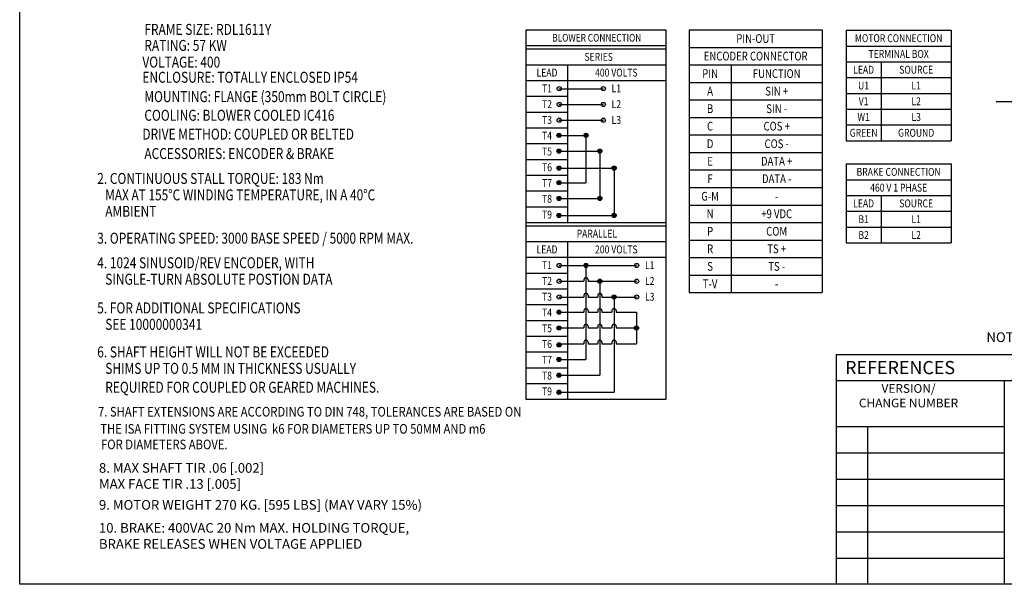
# Model space of a CAD drawing. Extents: x 0 to 80, y 0 to 62.
# Drawn here: x 0 to 45, y 0 to 25.8 of the extents above; entities that cross this region are included whole.
import ezdxf
from ezdxf.enums import TextEntityAlignment as Align

# ---------------------------------------------------------------- set-up
doc = ezdxf.new("R2010")
doc.units = 0
doc.header["$LTSCALE"] = 0.8
doc.header["$MEASUREMENT"] = 0
doc.linetypes.add('CENTER', pattern=[1.4, 1, -0.1, 0.2, -0.1])
doc.layers.get('0').update_dxf_attribs({"linetype": 'CONTINUOUS'})
doc.layers.add('1', color=7, linetype='CONTINUOUS')
doc.layers.add('8_ALL_NOTES_BALLOONS_SYMBOLS_GT', color=7, linetype='CONTINUOUS')
doc.styles.get("Standard").update_dxf_attribs({"font": 'txt.shx', "height": 0.44})
doc.styles.add('TEXTSTYLE_1', font='txt')

msp = doc.modelspace()

# ---------------------------------------------------------------- hatches: boundary and pattern name
h = msp.add_hatch(color=7)
h.paths.add_polyline_path([(26.55215, 22.62943, 1), (26.74389, 22.62943, 1)])
h.paths.add_polyline_path([(24.54088, 22.62943, 1), (24.73262, 22.62943, 1)])
h = msp.add_hatch(color=7)
h.paths.add_polyline_path([(26.55215, 21.90943, 1), (26.74389, 21.90943, 1)])
h.paths.add_polyline_path([(24.54088, 21.90943, 1), (24.73262, 21.90943, 1)])
h = msp.add_hatch(color=7)
h.paths.add_polyline_path([(26.55215, 21.18943, 1), (26.74389, 21.18943, 1)])
h.paths.add_polyline_path([(24.54088, 21.18943, 1), (24.73262, 21.18943, 1)])
for points in [[(24.53044, 20.49713, 1), (24.72218, 20.49713, 1)], [(25.7603, 20.49713, 1), (25.95204, 20.49713, 1)], [(24.53044, 19.77713, 1), (24.72218, 19.77713, 1)], [(26.39525, 19.77713, 1), (26.58698, 19.77713, 1)], [(24.72218, 19.00173, 1), (24.53044, 19.00173, 1)], [(27.04568, 19.00173, 1), (27.23741, 19.00173, 1)], [(24.53044, 18.33713, 1), (24.72218, 18.33713, 1)], [(24.53044, 17.61713, 1), (24.72218, 17.61713, 1)], [(26.39525, 17.61713, 1), (26.58698, 17.61713, 1)], [(24.72218, 16.84173, 1), (24.53044, 16.84173, 1)], [(27.04568, 16.84173, 1), (27.23741, 16.84173, 1)], [(25.7603, 14.55726, 1), (25.95204, 14.55726, 1)], [(26.39525, 13.83726, 1), (26.58698, 13.83726, 1)], [(27.04568, 13.11726, 1), (27.23741, 13.11726, 1)], [(24.53044, 12.42495, 1), (24.72218, 12.42495, 1)], [(24.53044, 11.70495, 1), (24.72218, 11.70495, 1)], [(28.06536, 11.70495, 1), (28.25709, 11.70495, 1)], [(24.72218, 10.92956, 1), (24.53044, 10.92956, 1)], [(24.53044, 10.26495, 1), (24.72218, 10.26495, 1)], [(24.53044, 9.54495, 1), (24.72218, 9.54495, 1)], [(24.72218, 8.76956, 1), (24.53044, 8.76956, 1)]]:
    msp.add_hatch(color=7).paths.add_polyline_path(points)
h = msp.add_hatch(color=7)
h.paths.add_polyline_path([(28.26753, 14.55726, 1), (28.0758, 14.55726, 1)])
h.paths.add_polyline_path([(24.54088, 14.55726, 1), (24.73262, 14.55726, 1)])
h = msp.add_hatch(color=7)
h.paths.add_polyline_path([(28.26753, 13.83726, 1), (28.0758, 13.83726, 1)])
h.paths.add_polyline_path([(24.54088, 13.83726, 1), (24.73262, 13.83726, 1)])
h = msp.add_hatch(color=7)
h.paths.add_polyline_path([(28.26753, 13.11726, 1), (28.0758, 13.11726, 1)])
h.paths.add_polyline_path([(24.54088, 13.11726, 1), (24.73262, 13.11726, 1)])

# ---------------------------------------------------------------- linework, layer by layer
at = {"color": 7, "linetype": 'Continuous'}
for p, q in [((23.10486, 25.31396), (29.50486, 25.31396)), ((23.10486, 25.31396), (23.10486, 8.44961)), ((29.50486, 25.31396), (29.50486, 8.44961)), ((30.56638, 25.31682), (36.64638, 25.31682)), ((30.56638, 25.31682), (30.56638, 13.31682)), ((36.64638, 25.31682), (36.64638, 13.31682)), ((37.73587, 25.29454), (42.53587, 25.29454)), ((37.73587, 25.29454), (37.73587, 20.25454)), ((42.53587, 25.29454), (42.53587, 20.25454)), ((23.10486, 24.59396), (29.50486, 24.59396)), ((23.10486, 24.44178), (29.50486, 24.44178)), ((30.56638, 24.51682), (36.64638, 24.51682)), ((37.73587, 24.57454), (42.53587, 24.57454)), ((37.73587, 23.85454), (42.53587, 23.85454)), ((39.33587, 23.85454), (39.33587, 20.25454)), ((23.10486, 23.72178), (29.50486, 23.72178)), ((25.01404, 23.72178), (25.01404, 16.52178)), ((30.56638, 23.71682), (36.64638, 23.71682)), ((32.48638, 23.71682), (32.48638, 13.31682)), ((23.10486, 23.00178), (29.50486, 23.00178)), ((37.73587, 23.13454), (42.53587, 23.13454)), ((30.56638, 22.91682), (36.64638, 22.91682)), ((23.10486, 22.28178), (25.01404, 22.28178)), ((30.56638, 22.11682), (36.64638, 22.11682)), ((37.73587, 22.41454), (42.53587, 22.41454)), ((37.73587, 21.69454), (42.53587, 21.69454)), ((23.10486, 21.56178), (25.01404, 21.56178)), ((30.56638, 21.31682), (36.64638, 21.31682)), ((23.10486, 20.84178), (25.01404, 20.84178)), ((37.73587, 20.97454), (42.53587, 20.97454)), ((30.56638, 20.51682), (36.64638, 20.51682)), ((37.73587, 20.25454), (42.53587, 20.25454)), ((23.10486, 20.12178), (25.01404, 20.12178)), ((23.10486, 19.40178), (25.01404, 19.40178)), ((30.56638, 19.71682), (36.64638, 19.71682)), ((30.56638, 18.91682), (36.64638, 18.91682)), ((37.73587, 19.19083), (37.73587, 15.59083)), ((37.73587, 19.19083), (42.53587, 19.19083)), ((42.53587, 19.19083), (42.53587, 15.59083)), ((23.10486, 18.68178), (25.01404, 18.68178)), ((37.73587, 18.47083), (42.53587, 18.47083)), ((30.56638, 18.11682), (36.64638, 18.11682)), ((23.10486, 17.96178), (25.01404, 17.96178)), ((37.73587, 17.75083), (42.53587, 17.75083)), ((39.33587, 17.75083), (39.33587, 15.59083)), ((23.10486, 17.24178), (25.01404, 17.24178)), ((30.56638, 17.31682), (36.64638, 17.31682)), ((37.73587, 17.03083), (42.53587, 17.03083)), ((23.10486, 16.52178), (29.50486, 16.52178)), ((23.10486, 16.36961), (29.50486, 16.36961)), ((30.56638, 16.51682), (36.64638, 16.51682)), ((37.73587, 16.31083), (42.53587, 16.31083)), ((23.10486, 15.64961), (29.50486, 15.64961)), ((25.01404, 15.64961), (25.01404, 8.44961)), ((30.56638, 15.71682), (36.64638, 15.71682)), ((37.73587, 15.59083), (42.53587, 15.59083)), ((23.10486, 14.92961), (29.50486, 14.92961)), ((30.56638, 14.91682), (36.64638, 14.91682)), ((23.10486, 14.20961), (25.01404, 14.20961)), ((30.56638, 14.11682), (36.64638, 14.11682)), ((23.10486, 13.48961), (25.01404, 13.48961)), ((30.56638, 13.31682), (36.64638, 13.31682)), ((23.10486, 12.76961), (25.01404, 12.76961)), ((23.10486, 12.04961), (25.01404, 12.04961)), ((23.10486, 11.32961), (25.01404, 11.32961)), ((23.10486, 10.60961), (25.01404, 10.60961)), ((23.10486, 9.88961), (25.01404, 9.88961)), ((23.10486, 9.16961), (25.01404, 9.16961)), ((23.10486, 8.44961), (29.50486, 8.44961))]:
    msp.add_line(p, q, dxfattribs=at)
at = {"color": 7}
for p, q in [((24.63675, 22.62943), (26.64802, 22.62943)), ((24.63675, 21.90943), (26.64802, 21.90943)), ((24.63675, 21.18943), (26.64802, 21.18943)), ((24.62631, 20.49713), (25.85617, 20.49713)), ((25.85617, 20.49713), (25.85617, 18.33713)), ((24.62631, 19.77713), (26.49111, 19.77713)), ((26.49111, 19.77713), (26.49111, 17.61713)), ((24.62631, 19.00173), (27.14154, 19.00173)), ((27.14154, 19.00173), (27.14154, 16.84173)), ((24.62631, 18.33713), (25.85617, 18.33713)), ((24.62631, 17.61713), (26.49111, 17.61713)), ((24.62631, 16.84173), (27.14154, 16.84173)), ((24.63675, 14.55726), (28.17167, 14.55726)), ((25.85617, 14.55726), (25.85617, 10.26495)), ((24.63675, 13.83726), (25.7603, 13.83726)), ((25.7603, 13.90751), (25.7603, 13.83726)), ((25.95204, 13.90751), (25.95204, 13.83726)), ((25.95204, 13.83726), (28.17167, 13.83726)), ((26.49111, 13.83726), (26.49111, 9.54495)), ((24.63675, 13.11726), (25.7603, 13.11726)), ((25.7603, 13.18751), (25.7603, 13.11726)), ((25.95204, 13.18751), (25.95204, 13.11726)), ((25.95204, 13.11726), (26.39525, 13.11726)), ((26.39525, 13.18751), (26.39525, 13.11726)), ((26.58698, 13.18751), (26.58698, 13.11726)), ((26.58698, 13.11726), (28.17167, 13.11726)), ((27.14154, 13.11726), (27.14154, 8.76956)), ((24.62631, 12.42495), (25.7603, 12.42495)), ((25.7603, 12.4952), (25.7603, 12.42495)), ((25.95204, 12.4952), (25.95204, 12.42495)), ((25.95204, 12.42495), (26.39525, 12.42495)), ((26.39525, 12.4952), (26.39525, 12.42495)), ((26.58698, 12.4952), (26.58698, 12.42495)), ((26.58698, 12.42495), (27.04568, 12.42495)), ((27.04568, 12.4952), (27.04568, 12.42495)), ((27.23741, 12.4952), (27.23741, 12.42495)), ((27.23741, 12.42495), (28.16123, 12.42495)), ((28.16123, 12.42495), (28.16123, 10.98495)), ((24.62631, 11.70495), (25.7603, 11.70495)), ((25.7603, 11.7752), (25.7603, 11.70495)), ((25.95204, 11.7752), (25.95204, 11.70495)), ((25.95204, 11.70495), (26.39525, 11.70495)), ((26.39525, 11.7752), (26.39525, 11.70495)), ((26.58698, 11.7752), (26.58698, 11.70495)), ((26.58698, 11.70495), (27.04568, 11.70495)), ((27.04568, 11.7752), (27.04568, 11.70495)), ((27.23741, 11.7752), (27.23741, 11.70495)), ((27.23741, 11.70495), (28.16123, 11.70495)), ((24.62631, 10.98495), (25.7603, 10.98495)), ((25.7603, 11.0552), (25.7603, 10.98495)), ((25.95204, 11.0552), (25.95204, 10.98495)), ((25.95204, 10.98495), (26.39525, 10.98495)), ((26.39525, 11.0552), (26.39525, 10.98495)), ((26.58698, 11.0552), (26.58698, 10.98495)), ((26.58698, 10.98495), (27.04568, 10.98495)), ((27.04568, 11.0552), (27.04568, 10.98495)), ((27.23741, 11.0552), (27.23741, 10.98495)), ((27.23741, 10.98495), (28.16123, 10.98495)), ((24.62631, 10.26495), (25.85617, 10.26495)), ((24.62631, 9.54495), (26.49111, 9.54495)), ((24.62631, 8.76956), (27.14154, 8.76956))]:
    msp.add_line(p, q, dxfattribs=at)
at = {"linetype": 'Continuous'}
for p, q in [((37.27981, 10.4992), (37.27981, 0)), ((37.28, 10.5), (80, 10.5)), ((37.27981, 9.30018), (51.68205, 9.30018)), ((44.96, 9.3), (44.96, 0)), ((37.28, 7.2), (44.96, 7.2)), ((38.72, 7.2), (38.72, 0)), ((37.28, 6), (44.96, 6)), ((37.28, 4.8), (44.96, 4.8)), ((37.28, 3.6), (44.96, 3.6)), ((37.28, 2.4), (44.96, 2.4)), ((37.28, 1.2), (44.96, 1.2))]:
    msp.add_line(p, q, dxfattribs=at)
at = {"color": 7}
for centre in [(24.63675, 22.62943), (26.64802, 22.62943), (24.63675, 21.90943), (26.64802, 21.90943), (24.63675, 21.18943), (26.64802, 21.18943), (24.62631, 20.49713), (25.85617, 20.49713), (24.62631, 19.77713), (26.49111, 19.77713), (24.62631, 19.00173), (27.14154, 19.00173), (24.62631, 18.33713), (24.62631, 17.61713), (26.49111, 17.61713), (24.62631, 16.84173), (27.14154, 16.84173), (24.63675, 14.55726), (25.85617, 14.55726), (28.17167, 14.55726), (24.63675, 13.83726), (26.49111, 13.83726), (28.17167, 13.83726), (24.63675, 13.11726), (27.14154, 13.11726), (28.17167, 13.11726), (24.62631, 12.42495), (24.62631, 11.70495), (28.16123, 11.70495), (24.62631, 10.92956), (24.62631, 10.26495), (24.62631, 9.54495), (24.62631, 8.76956)]:
    msp.add_circle(centre, 0.09587, dxfattribs=at)
for centre in [(25.85617, 13.90751), (25.85617, 13.18751), (26.49111, 13.18751), (25.85617, 12.4952), (26.49111, 12.4952), (27.14154, 12.4952), (25.85617, 11.7752), (26.49111, 11.7752), (27.14154, 11.7752), (25.85617, 11.0552), (26.49111, 11.0552), (27.14154, 11.0552)]:
    msp.add_arc(centre, 0.09587, 0, 180, dxfattribs=at)
at = {"layer": '1', "color": 7, "linetype": 'CENTER'}
msp.add_line((44.58628, 22.04655), (50.38564, 22.04655), dxfattribs=at)
at = {"layer": '8_ALL_NOTES_BALLOONS_SYMBOLS_GT', "color": 7, "linetype": 'Continuous'}
for p, q in [((0, 0), (0, 62)), ((80, 0), (0, 0))]:
    msp.add_line(p, q, dxfattribs=at)

# ---------------------------------------------------------------- texts
at = {"color": 7, "linetype": 'Continuous', "width": 0.8}
for s, height, p in [('BLOWER CONNECTION', 0.3492, (26.34964, 24.77877)), ('PIN-OUT', 0.4, (33.60638, 24.71682)), ('MOTOR CONNECTION', 0.36, (40.13587, 24.75454)), ('ENCODER CONNECTOR', 0.4, (33.60638, 23.91682)), ('TERMINAL BOX', 0.36, (40.13587, 24.03454)), ('SERIES', 0.36, (26.43814, 23.90178)), ('LEAD', 0.36, (24.07896, 23.18178)), ('400 VOLTS', 0.36, (27.24444, 23.18178)), ('PIN', 0.4, (31.52638, 23.11682)), ('FUNCTION', 0.4, (34.56638, 23.11682)), ('LEAD', 0.36, (38.53587, 23.31454)), ('SOURCE', 0.36, (40.93587, 23.31454)), ('U1', 0.36, (38.53587, 22.59454)), ('L1', 0.36, (40.93587, 22.59454)), ('T1', 0.36, (24.07896, 22.46178)), ('L1', 0.36, (27.24444, 22.46178)), ('A', 0.4, (31.52638, 22.31682)), ('SIN +', 0.4, (34.56638, 22.31682)), ('T2', 0.36, (24.07896, 21.74178)), ('L2', 0.36, (27.24444, 21.74178)), ('V1', 0.36, (38.53587, 21.87454)), ('L2', 0.36, (40.93587, 21.87454)), ('B', 0.4, (31.52638, 21.51682)), ('SIN -', 0.4, (34.56638, 21.51682)), ('T3', 0.36, (24.07896, 21.02178)), ('L3', 0.36, (27.24444, 21.02178)), ('W1', 0.36, (38.53587, 21.15454)), ('L3', 0.36, (40.93587, 21.15454)), ('C', 0.4, (31.52638, 20.71682)), ('COS +', 0.4, (34.56638, 20.71682)), ('GREEN', 0.36, (38.53587, 20.43454)), ('GROUND', 0.36, (40.93587, 20.43454)), ('T4', 0.36, (24.07896, 20.30178)), ('D', 0.4, (31.52638, 19.91682)), ('COS -', 0.4, (34.56638, 19.91682)), ('T5', 0.36, (24.07896, 19.58178)), ('E', 0.4, (31.52638, 19.11682)), ('DATA +', 0.4, (34.56638, 19.11682)), ('T6', 0.36, (24.07896, 18.86178)), ('BRAKE CONNECTION', 0.36, (40.13587, 18.65083)), ('T7', 0.36, (24.07896, 18.14178)), ('F', 0.4, (31.52638, 18.31682)), ('DATA -', 0.4, (34.56638, 18.31682)), ('460 V 1 PHASE', 0.36, (40.13587, 17.93083)), ('T8', 0.36, (24.07896, 17.42178)), ('G-M', 0.4, (31.52638, 17.51682)), ('-', 0.4, (34.56638, 17.51682)), ('LEAD', 0.36, (38.53587, 17.21083)), ('SOURCE', 0.36, (40.93587, 17.21083)), ('N', 0.4, (31.52638, 16.71682)), ('+9 VDC', 0.4, (34.56638, 16.71682)), ('T9', 0.36, (24.07896, 16.70178)), ('B1', 0.36, (38.53587, 16.49083)), ('L1', 0.36, (40.93587, 16.49083)), ('PARALLEL', 0.36, (26.35737, 15.82961)), ('P', 0.4, (31.52638, 15.91682)), ('COM', 0.4, (34.56638, 15.91682)), ('B2', 0.36, (38.53587, 15.77083)), ('L2', 0.36, (40.93587, 15.77083)), ('LEAD', 0.36, (24.07896, 15.10961)), ('200 VOLTS', 0.36, (27.24444, 15.10961)), ('R', 0.4, (31.52638, 15.11682)), ('TS +', 0.4, (34.56638, 15.11682)), ('T1', 0.36, (24.07896, 14.38961)), ('L1', 0.36, (28.76809, 14.38961)), ('S', 0.4, (31.52638, 14.31682)), ('TS -', 0.4, (34.56638, 14.31682)), ('T2', 0.36, (24.07896, 13.66961)), ('L2', 0.36, (28.76809, 13.66961)), ('T-V', 0.4, (31.52638, 13.51682)), ('-', 0.4, (34.56638, 13.51682)), ('T3', 0.36, (24.07896, 12.94961)), ('L3', 0.36, (28.76809, 12.94961)), ('T4', 0.36, (24.07896, 12.22961)), ('T5', 0.36, (24.07896, 11.50961)), ('T6', 0.36, (24.07896, 10.78961)), ('T7', 0.36, (24.07896, 10.06961)), ('T8', 0.36, (24.07896, 9.34961)), ('T9', 0.36, (24.07896, 8.62961))]:
    msp.add_text(s, height=height, dxfattribs=at).set_placement(p, align=Align.CENTER)
at = {"linetype": 'Continuous'}
msp.add_text('REFERENCES', height=0.6, dxfattribs=at).set_placement((37.69052, 9.59524))
at = {"color": 7, "width": 0.857}
for s, p in [('7. SHAFT EXTENSIONS ARE ACCORDING TO DIN 748, TOLERANCES ARE BASED ON', (3.57674, 7.65974)), ('    THE ISA FITTING SYSTEM USING  k6 FOR DIAMETERS UP TO 50MM AND m6', (3.21868, 6.87799)), ('    FOR DIAMETERS ABOVE.', (3.25389, 6.16661))]:
    msp.add_text(s, height=0.44, dxfattribs=at).set_placement(p)
at = {"color": 7, "char_height": 0.44, "attachment_point": 1}
for s, insert, width in [('NOTE: ALL DRAWING MODIFICATIONS REQUIRE CUSTOMER APPROVAL', (44.14536, 11.50128), 24.2762), ('8. MAX SHAFT TIR .06 [.002]\\P   MAX FACE TIR .13 [.005]', (3.61917, 5.53389), 19.1312), ('9. MOTOR WEIGHT 270 KG. [595 LBS] (MAY VARY 15%)', (3.61917, 3.847), 24.2762), ('10. BRAKE: 400VAC 20 Nm MAX. HOLDING TORQUE,\\P   BRAKE RELEASES WHEN VOLTAGE APPLIED', (3.61917, 2.79647), 19.1312)]:
    msp.add_mtext(s, dxfattribs=dict(at, insert=insert, width=width))
at = {"linetype": 'Continuous', "insert": (40.58774, 9.14087), "char_height": 0.398424, "width": 4.6615603, "attachment_point": 2, "style": 'TEXTSTYLE_1'}
msp.add_mtext('VERSION/\\PCHANGE NUMBER', dxfattribs=at)
at = {"layer": '8_ALL_NOTES_BALLOONS_SYMBOLS_GT', "color": 7, "linetype": 'Continuous'}
for s, width, p in [('FRAME SIZE: RDL1611Y', 0.8, (5.69194, 25.08664)), ('RATING: 57 KW', 0.8, (5.69194, 24.35348)), ('VOLTAGE: 400', 0.8, (5.60227, 23.59164)), ('ENCLOSURE: TOTALLY ENCLOSED IP54', 0.8, (5.60227, 22.90075)), ('MOUNTING: FLANGE (350mm BOLT CIRCLE)', 0.8, (5.69194, 22.01632)), ('COOLING: BLOWER COOLED IC416', 0.8, (5.69194, 21.16491)), ('DRIVE METHOD: COUPLED OR BELTED', 0.8, (5.60227, 20.30172)), ('ACCESSORIES: ENCODER & BRAKE', 0.8, (5.69194, 19.41728)), ('2. CONTINUOUS STALL TORQUE: 183 Nm', 0.8, (3.54009, 18.27962)), ('   MAX AT 155%%dC WINDING TEMPERATURE, IN A 40%%dC', 0.794203, (3.54009, 17.52962)), ('   AMBIENT', 0.8, (3.54009, 16.77962)), ('3. OPERATING SPEED: 3000 BASE SPEED / 5000 RPM MAX.', 0.8, (3.54009, 15.55237)), ('4. 1024 SINUSOID/REV ENCODER, WITH ', 0.8, (3.54009, 14.42929)), ('   SINGLE-TURN ABSOLUTE POSTION DATA', 0.8, (3.54009, 13.67929)), ('5. FOR ADDITIONAL SPECIFICATIONS', 0.8, (3.54009, 12.36952)), ('   SEE 10000000341', 0.8, (3.54009, 11.61952)), ('6. SHAFT HEIGHT WILL NOT BE EXCEEDED', 0.8, (3.54009, 10.35906)), ('   SHIMS UP TO 0.5 MM IN THICKNESS USUALLY', 0.8, (3.54009, 9.60906)), ('   REQUIRED FOR COUPLED OR GEARED MACHINES.', 0.8, (3.54009, 8.74743))]:
    msp.add_text(s, height=0.5, dxfattribs=dict(at, width=width)).set_placement(p)

doc.saveas('drawing.dxf')
